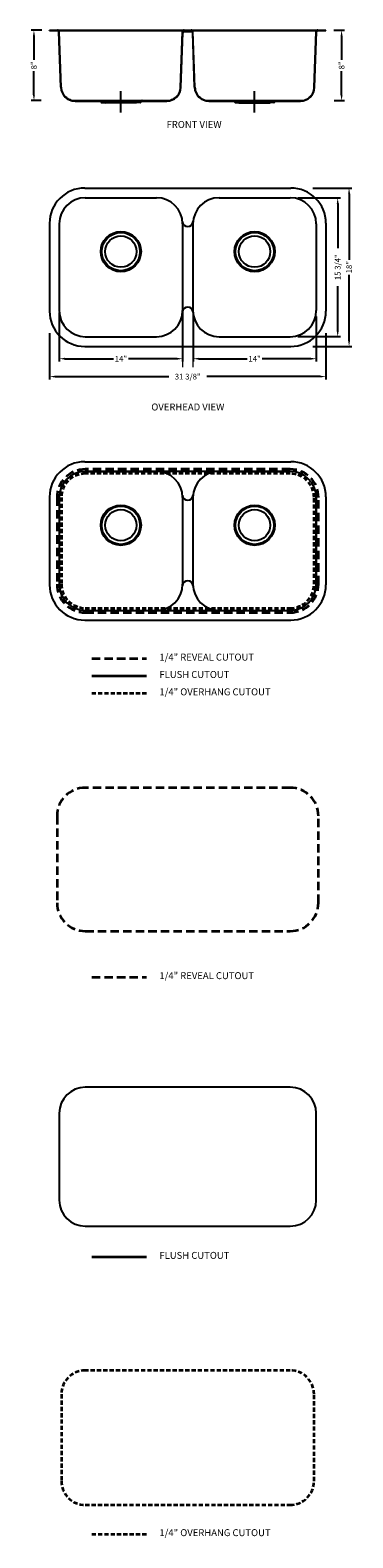
# Model space of a CAD drawing. Units: inches. Extents: x 400 to 437, y 23 to 193.
import ezdxf

# ---------------------------------------------------------------- set-up
doc = ezdxf.new("R2010")
doc.units = ezdxf.units.IN
doc.header["$MEASUREMENT"] = 0
doc.linetypes.add('CENTER2', pattern=[28.575, 19.05, -3.175, 3.175, -3.175])
doc.linetypes.add('HIDDEN2', pattern=[4.7625, 3.175, -1.5875])
doc.layers.add('中心线', color=1, linetype='CENTER2')
doc.layers.add('虚线', color=4, linetype='HIDDEN2')
doc.layers.add('截面层', color=6, linetype='Continuous', lineweight=50)
doc.layers.add('标注', color=80, linetype='Continuous', lineweight=5)
doc.dimstyles.new('副本Standard', dxfattribs={"dimtxt": 0.65, "dimasz": 0.65, "dimexe": 0.32, "dimexo": 0.88, "dimgap": 0.2, "dimtad": 0, "dimdec": 3, "dimlunit": 5, "dimtxsty": 'Standard', "dimcen": 0.09, "dimclrd": 256, "dimclre": 256, "dimclrt": 256, "dimadec": 1, "dimazin": 2, "dimtfac": 1, "dimtdec": 3, "dimtmove": 0, "dimatfit": 3, "dimfxl": 1, "dimfrac": 2, "dimtolj": 1, "dimtzin": 0, "dimarcsym": 0})

# ---------------------------------------------------------------- blocks, each defined once
blk = doc.blocks.new('*D123')
at = {"layer": 'Defpoints', "color": 0, "ltscale": 5}
for p in [(418.63, 161.86), (432.6, 161.86), (432.6, 156.19)]:
    blk.add_point(p, dxfattribs=at)
at = {"layer": '标注', "lineweight": -2, "ltscale": 5}
for p, q in [((418.63, 160.98), (418.63, 155.87)), ((432.6, 160.98), (432.6, 155.87)), ((419.28, 156.19), (424.76, 156.19)), ((431.95, 156.19), (426.46, 156.19))]:
    blk.add_line(p, q, dxfattribs=at)
at = {"layer": '标注', "ltscale": 5}
for points in [[(419.28, 156.3), (419.28, 156.08), (418.63, 156.19)], [(431.95, 156.3), (431.95, 156.08), (432.6, 156.19)]]:
    blk.add_solid(points, dxfattribs=at)
at = {"layer": '标注', "ltscale": 5, "insert": (425.61, 156.19), "char_height": 0.65, "attachment_point": 5}
blk.add_mtext('\\A1;14"', dxfattribs=at)
blk = doc.blocks.new('*D124')
at = {"layer": 'Defpoints', "color": 0, "ltscale": 5}
for p in [(403.47, 162.29), (417.44, 162.29), (417.44, 156.19)]:
    blk.add_point(p, dxfattribs=at)
at = {"layer": '标注', "lineweight": -2, "ltscale": 5}
for p, q in [((403.47, 161.41), (403.47, 155.87)), ((417.44, 161.41), (417.44, 155.87)), ((404.12, 156.19), (409.61, 156.19)), ((416.79, 156.19), (411.31, 156.19))]:
    blk.add_line(p, q, dxfattribs=at)
at = {"layer": '标注', "ltscale": 5}
for points in [[(404.12, 156.3), (404.12, 156.08), (403.47, 156.19)], [(416.79, 156.3), (416.79, 156.08), (417.44, 156.19)]]:
    blk.add_solid(points, dxfattribs=at)
at = {"layer": '标注', "ltscale": 5, "insert": (410.46, 156.19), "char_height": 0.65, "attachment_point": 5}
blk.add_mtext('\\A1;14"', dxfattribs=at)
blk = doc.blocks.new('*D119')
at = {"layer": 'Defpoints', "color": 0, "ltscale": 5}
for p in [(402.37, 159.96), (433.7, 159.96), (433.7, 154.16)]:
    blk.add_point(p, dxfattribs=at)
at = {"layer": '标注', "lineweight": -2, "ltscale": 5}
for p, q in [((402.37, 159.08), (402.37, 153.84)), ((433.7, 159.08), (433.7, 153.84)), ((403.02, 154.16), (415.88, 154.16)), ((433.05, 154.16), (420.18, 154.16))]:
    blk.add_line(p, q, dxfattribs=at)
at = {"layer": '标注', "ltscale": 5}
for points in [[(403.02, 154.27), (403.02, 154.06), (402.37, 154.16)], [(433.05, 154.27), (433.05, 154.06), (433.7, 154.16)]]:
    blk.add_solid(points, dxfattribs=at)
at = {"layer": '标注', "ltscale": 5, "insert": (418.03, 154.16), "char_height": 0.65, "attachment_point": 5}
blk.add_mtext('\\A1;31 3/8"', dxfattribs=at)
blk = doc.blocks.new('*D125')
at = {"layer": 'Defpoints', "color": 0, "ltscale": 5}
for p in [(429.65, 174.43), (435.03, 174.43), (429.65, 158.69)]:
    blk.add_point(p, dxfattribs=at)
at = {"layer": '标注', "lineweight": -2, "ltscale": 5}
for p, q in [((430.53, 174.43), (435.35, 174.43)), ((435.03, 173.78), (435.03, 168.71)), ((435.03, 159.34), (435.03, 164.41)), ((430.53, 158.69), (435.35, 158.69))]:
    blk.add_line(p, q, dxfattribs=at)
at = {"layer": '标注', "ltscale": 5}
for points in [[(434.92, 173.78), (435.14, 173.78), (435.03, 174.43)], [(434.92, 159.34), (435.14, 159.34), (435.03, 158.69)]]:
    blk.add_solid(points, dxfattribs=at)
at = {"layer": '标注', "ltscale": 5, "insert": (435.03, 166.56), "char_height": 0.65, "attachment_point": 5, "rotation": 90}
blk.add_mtext('\\A1;15 3/4"', dxfattribs=at)
blk = doc.blocks.new('*D120')
at = {"layer": 'Defpoints', "color": 0, "ltscale": 5}
for p in [(431.33, 175.54), (436.32, 175.54), (431.33, 157.58)]:
    blk.add_point(p, dxfattribs=at)
at = {"layer": '标注', "lineweight": -2, "ltscale": 5}
for p, q in [((432.21, 175.54), (436.64, 175.54)), ((436.32, 174.89), (436.32, 167.41)), ((436.32, 158.23), (436.32, 165.71)), ((432.21, 157.58), (436.64, 157.58))]:
    blk.add_line(p, q, dxfattribs=at)
at = {"layer": '标注', "ltscale": 5}
for points in [[(436.21, 174.89), (436.43, 174.89), (436.32, 175.54)], [(436.21, 158.23), (436.43, 158.23), (436.32, 157.58)]]:
    blk.add_solid(points, dxfattribs=at)
at = {"layer": '标注', "ltscale": 5, "insert": (436.32, 166.56), "char_height": 0.65, "attachment_point": 5, "rotation": 90}
blk.add_mtext('\\A1;18" ', dxfattribs=at)
blk = doc.blocks.new('*D121')
at = {"layer": 'Defpoints', "color": 0, "ltscale": 5}
for p in [(433.7, 193.43), (435.47, 193.43), (433.76, 185.44)]:
    blk.add_point(p, dxfattribs=at)
at = {"layer": '标注', "lineweight": -2, "ltscale": 5}
for p, q in [((434.58, 193.43), (435.79, 193.43)), ((435.47, 192.78), (435.47, 190.07)), ((435.47, 186.09), (435.47, 188.8)), ((434.64, 185.44), (435.79, 185.44))]:
    blk.add_line(p, q, dxfattribs=at)
at = {"layer": '标注', "ltscale": 5}
for points in [[(435.36, 192.78), (435.58, 192.78), (435.47, 193.43)], [(435.36, 186.09), (435.58, 186.09), (435.47, 185.44)]]:
    blk.add_solid(points, dxfattribs=at)
at = {"layer": '标注', "ltscale": 5, "insert": (435.47, 189.44), "char_height": 0.65, "attachment_point": 5, "rotation": 90}
blk.add_mtext('\\A1;8"', dxfattribs=at)
blk = doc.blocks.new('*D122')
at = {"layer": 'Defpoints', "color": 0, "ltscale": 5}
for p in [(400.6, 193.43), (402.37, 193.43), (402.31, 185.44)]:
    blk.add_point(p, dxfattribs=at)
at = {"layer": '标注', "lineweight": -2, "ltscale": 5}
for p, q in [((401.49, 193.43), (400.28, 193.43)), ((400.6, 192.78), (400.6, 190.07)), ((400.6, 186.09), (400.6, 188.8)), ((401.43, 185.44), (400.28, 185.44))]:
    blk.add_line(p, q, dxfattribs=at)
at = {"layer": '标注', "ltscale": 5}
for points in [[(400.49, 192.78), (400.71, 192.78), (400.6, 193.43)], [(400.49, 186.09), (400.71, 186.09), (400.6, 185.44)]]:
    blk.add_solid(points, dxfattribs=at)
at = {"layer": '标注', "ltscale": 5, "insert": (400.6, 189.44), "char_height": 0.65, "attachment_point": 5, "rotation": 90}
blk.add_mtext('\\A1;8"', dxfattribs=at)

msp = doc.modelspace()

# ---------------------------------------------------------------- linework, layer by layer
at = {"linetype": 'ByBlock', "lineweight": 25}
for p, q in [((402.3652, 193.4323), (403.2679, 193.4323)), ((402.3652, 193.3929), (402.3652, 193.4323)), ((402.3652, 193.3929), (403.2679, 193.3929)), ((403.2679, 193.3929), (432.7956, 193.3929)), ((403.3101, 193.4323), (417.6014, 193.4323)), ((403.6446, 186.9587), (403.4253, 193.241)), ((417.2614, 186.9587), (417.4767, 193.1228)), ((417.634, 193.2748), (418.4349, 193.2748)), ((417.6382, 193.4323), (418.4308, 193.4323)), ((418.4676, 193.4323), (432.7589, 193.4323)), ((418.8076, 186.9587), (418.5923, 193.1228)), ((432.4188, 186.9587), (432.6382, 193.241)), ((432.7956, 193.4323), (433.7037, 193.4323)), ((432.7956, 193.3929), (433.7037, 193.3929)), ((433.7037, 193.3929), (433.7037, 193.4323)), ((405.2578, 185.4008), (408.0609, 185.4008)), ((408.0609, 185.4008), (412.8506, 185.4008)), ((408.2131, 185.265), (408.0888, 185.3893)), ((408.2617, 185.2422), (408.6823, 185.204)), ((412.6499, 185.2422), (412.2292, 185.204)), ((412.6984, 185.265), (412.8227, 185.3893)), ((412.8506, 185.4008), (415.6482, 185.4008)), ((420.4208, 185.4008), (423.2184, 185.4008)), ((423.3706, 185.265), (423.2462, 185.3893)), ((423.4191, 185.2422), (423.8398, 185.204)), ((427.8073, 185.2422), (427.3866, 185.204)), ((427.8559, 185.265), (427.9802, 185.3893)), ((428.008, 185.4008), (430.8057, 185.4008)), ((406.3652, 175.5358), (429.7037, 175.5358)), ((406.4203, 174.4335), (414.4912, 174.4335)), ((421.5778, 174.4335), (429.6486, 174.4335)), ((402.3652, 171.5358), (402.3652, 161.5831)), ((403.4676, 171.4807), (403.4676, 161.6382)), ((417.4439, 171.4807), (417.4439, 161.6382)), ((418.625, 171.4807), (418.625, 161.6382)), ((432.6014, 171.4807), (432.6014, 161.6382)), ((433.7037, 171.5358), (433.7037, 161.5831)), ((406.3652, 157.5831), (429.7037, 157.5831)), ((406.4203, 158.6855), (414.4912, 158.6855)), ((421.5778, 158.6855), (429.6486, 158.6855)), ((406.3652, 144.5189), (429.7037, 144.5189)), ((406.4203, 143.4165), (414.4912, 143.4165)), ((421.5778, 143.4165), (429.6486, 143.4165)), ((402.3652, 140.5189), (402.3652, 130.5662)), ((403.4676, 140.4638), (403.4676, 130.6213)), ((417.4439, 140.4638), (417.4439, 130.6213)), ((418.625, 140.4638), (418.625, 130.6213)), ((432.6014, 140.4638), (432.6014, 130.6213)), ((433.7037, 140.5189), (433.7037, 130.5662)), ((406.3652, 126.5662), (429.7037, 126.5662)), ((406.4203, 127.6685), (414.4912, 127.6685)), ((421.5778, 127.6685), (429.6486, 127.6685))]:
    msp.add_line(p, q, dxfattribs=at)
at = {"color": 1}
for points in [[(432.6014, 130.6213), (432.6014, 140.4638, 0.41421356), (429.6486, 143.4165), (406.4203, 143.4165, 0.41421356), (403.4676, 140.4638), (403.4676, 130.6213, 0.41421356), (406.4203, 127.6685), (429.6486, 127.6685, 0.41421356)], [(432.6014, 60.8177), (432.6014, 70.6602, 0.41421356), (429.6486, 73.6129), (406.4203, 73.6129, 0.41421356), (403.4676, 70.6602), (403.4676, 60.8177, 0.41421356), (406.4203, 57.8649), (429.6486, 57.8649, 0.41421356)]]:
    msp.add_lwpolyline(points, format="xyb", close=True, dxfattribs=at)
at = {"linetype": 'ByBlock', "lineweight": 25}
for centre, radius in [((410.4558, 168.3311), 2.2835), ((410.4558, 168.3311), 2.1654), ((410.4558, 168.3311), 1.7716), ((425.6132, 168.3311), 2.2835), ((425.6132, 168.3311), 2.1654), ((425.6132, 168.3311), 1.7716), ((410.4558, 137.3142), 2.2835), ((410.4558, 137.3142), 2.1654), ((410.4558, 137.3142), 1.7716), ((425.6132, 137.3142), 2.2835), ((425.6132, 137.3142), 2.1654), ((425.6132, 137.3142), 1.7716)]:
    msp.add_circle(centre, radius, dxfattribs=at)
for centre, radius, start, end in [((403.2679, 193.2355), 0.1575, 2, 90), ((417.634, 193.1174), 0.1575, 90, 178), ((418.4349, 193.1174), 0.1575, 2, 90), ((432.7956, 193.2355), 0.1575, 90, 178), ((405.2578, 187.015), 1.6142, 182, 270), ((415.6482, 187.015), 1.6142, 270, 358), ((420.4208, 187.015), 1.6142, 182, 270), ((430.8057, 187.015), 1.6142, 270, 358), ((408.0609, 185.3615), 0.0394, 45, 90), ((408.2688, 185.3206), 0.0787, 225, 264.805571), ((412.6427, 185.3206), 0.0787, 275.194429, 315), ((412.8506, 185.3615), 0.0394, 90, 135), ((423.2184, 185.3615), 0.0394, 45, 90), ((423.4263, 185.3206), 0.0787, 225, 264.805571), ((427.8002, 185.3206), 0.0787, 275.194429, 315), ((428.008, 185.3615), 0.0394, 90, 135), ((406.3652, 171.5358), 4, 90, 180), ((406.4203, 171.4807), 2.9527, 90, 180), ((414.4912, 171.4807), 2.9527, 0, 90), ((421.5778, 171.4807), 2.9527, 90, 180), ((429.6486, 171.4807), 2.9527, 0, 90), ((429.7037, 171.5358), 4, 360, 90), ((418.0345, 171.7621), 0.5963, 183.273154, 356.726846), ((406.3652, 161.5831), 4, 180, 270), ((406.4203, 161.6382), 2.9527, 180, 270), ((414.4912, 161.6382), 2.9527, 270, 0), ((418.0345, 161.4356), 0.5963, 3.273154, 176.726846), ((421.5778, 161.6382), 2.9527, 180, 270), ((429.6486, 161.6382), 2.9527, 270, 0), ((429.7037, 161.5831), 4, 270, 0), ((406.3652, 140.5189), 4, 90, 180), ((429.7037, 140.5189), 4, 360, 90), ((406.4203, 140.4638), 2.9527, 90, 180), ((414.4912, 140.4638), 2.9527, 0, 90), ((421.5778, 140.4638), 2.9527, 90, 180), ((429.6486, 140.4638), 2.9527, 0, 90), ((418.0345, 140.7452), 0.5963, 183.273154, 356.726846), ((406.3652, 130.5662), 4, 180, 270), ((406.4203, 130.6213), 2.9527, 180, 270), ((414.4912, 130.6213), 2.9527, 270, 0), ((418.0345, 130.4186), 0.5963, 3.273154, 176.726846), ((421.5778, 130.6213), 2.9527, 180, 270), ((429.6486, 130.6213), 2.9527, 270, 0), ((429.7037, 130.5662), 4, 270, 0)]:
    msp.add_arc(centre, radius, start, end, dxfattribs=at)
at = {"layer": '中心线', "lineweight": -3, "ltscale": 50}
for p, q in [((410.4558, 184.0835), (410.4558, 186.5268)), ((425.6132, 184.0835), (425.6132, 186.5268))]:
    msp.add_line(p, q, dxfattribs=at)
at = {"layer": '截面层', "color": 1, "lineweight": 35, "ltscale": 0.2}
for p, q in [((407.1553, 120.2428), (413.3722, 120.2428)), ((407.1553, 54.3982), (413.3722, 54.3982))]:
    msp.add_line(p, q, dxfattribs=at)
at = {"layer": '标注', "color": 7, "lineweight": -3}
for p, q in [((412.2292, 185.204), (408.6823, 185.204)), ((423.2184, 185.4008), (428.008, 185.4008)), ((423.8398, 185.204), (427.3866, 185.204))]:
    msp.add_line(p, q, dxfattribs=at)
at = {"layer": '标注', "color": 3, "lineweight": 9}
msp.add_line((417.4439, 161.5648), (417.4439, 155.2257), dxfattribs=at)
at = {"layer": '标注', "ltscale": 5}
msp.add_line((418.625, 161.5648), (418.625, 155.2257), dxfattribs=at)
msp.add_arc((427.8002, 185.3206), 0.0394, 275.194429, 315, dxfattribs=at)
at = {"layer": '虚线', "ltscale": 5}
for p, q in [((403.684, 186.96), (403.4646, 193.2423)), ((417.222, 186.96), (417.4414, 193.2423)), ((417.4767, 193.1228), (417.4808, 193.241)), ((417.634, 193.3142), (418.4349, 193.3142)), ((417.6382, 193.3929), (418.4308, 193.3929)), ((418.5923, 193.1228), (418.5882, 193.241)), ((418.8469, 186.96), (418.6275, 193.2423)), ((432.3795, 186.96), (432.5989, 193.2423)), ((405.2578, 185.4402), (408.0609, 185.4402)), ((408.0609, 185.4402), (412.8506, 185.4402)), ((408.241, 185.2928), (408.1166, 185.4171)), ((408.2652, 185.2814), (408.6841, 185.2434)), ((412.2274, 185.2434), (408.6841, 185.2434)), ((408.6841, 185.204), (408.6841, 185.2434)), ((412.6463, 185.2814), (412.2274, 185.2434)), ((412.2274, 185.204), (412.2274, 185.2434)), ((412.6706, 185.2928), (412.7949, 185.4171)), ((412.8506, 185.4402), (415.6482, 185.4402)), ((420.4208, 185.4402), (423.2184, 185.4402)), ((423.2184, 185.4402), (428.008, 185.4402)), ((423.3984, 185.2928), (423.2741, 185.4171)), ((423.4227, 185.2814), (423.8416, 185.2434)), ((423.8416, 185.2434), (427.3849, 185.2434)), ((423.8416, 185.204), (423.8416, 185.2434)), ((427.8037, 185.2814), (427.3849, 185.2434)), ((427.3849, 185.204), (427.3849, 185.2434)), ((427.828, 185.2928), (427.9524, 185.4171)), ((428.008, 185.4402), (430.8057, 185.4402))]:
    msp.add_line(p, q, dxfattribs=at)
at = {"layer": '虚线', "color": 3, "lineweight": 35, "ltscale": 0.3}
for p, q in [((407.1553, 122.2113), (413.3722, 122.2113)), ((407.1553, 86.1057), (413.3722, 86.1057))]:
    msp.add_line(p, q, dxfattribs=at)
at = {"layer": '虚线', "color": 11, "lineweight": 35, "ltscale": 0.15}
for p, q in [((407.1553, 118.2743), (413.3722, 118.2743)), ((407.1553, 22.9677), (413.3722, 22.9677))]:
    msp.add_line(p, q, dxfattribs=at)
at = {"layer": '虚线', "color": 3, "lineweight": 35, "ltscale": 0.3}
for points in [[(432.8514, 130.6213), (432.8514, 140.4638, 0.41421356), (429.6486, 143.6665), (406.4203, 143.6665, 0.41421356), (403.2176, 140.4638), (403.2176, 130.6213, 0.41421356), (406.4203, 127.4185), (429.6486, 127.4185, 0.41421356)], [(432.8514, 94.5157), (432.8514, 104.3582, 0.41421356), (429.6486, 107.5609), (406.4203, 107.5609, 0.41421356), (403.2176, 104.3582), (403.2176, 94.5157, 0.41421356), (406.4203, 91.3129), (429.6486, 91.3129, 0.41421356)]]:
    msp.add_lwpolyline(points, format="xyb", close=True, dxfattribs=at)
at = {"layer": '虚线', "color": 11, "lineweight": 35, "ltscale": 0.15}
for points in [[(432.3514, 130.6213), (432.3514, 140.4638, 0.41421356), (429.6486, 143.1665), (406.4203, 143.1665, 0.41421356), (403.7176, 140.4638), (403.7176, 130.6213, 0.41421356), (406.4203, 127.9185), (429.6486, 127.9185, 0.41421356)], [(432.3514, 28.97), (432.3514, 38.8125, 0.41421356), (429.6486, 41.5152), (406.4203, 41.5152, 0.41421356), (403.7176, 38.8125), (403.7176, 28.97, 0.41421356), (406.4203, 26.2672), (429.6486, 26.2672, 0.41421356)]]:
    msp.add_lwpolyline(points, format="xyb", close=True, dxfattribs=at)
at = {"layer": '虚线', "ltscale": 5}
for centre, radius, start, end in [((403.2679, 193.2355), 0.1968, 2, 90), ((417.634, 193.1174), 0.1968, 90, 178), ((417.6382, 193.2355), 0.1968, 90, 178), ((417.6382, 193.2355), 0.1575, 90, 178), ((418.4308, 193.2355), 0.1968, 2, 90), ((418.4308, 193.2355), 0.1575, 2, 90), ((418.4349, 193.1174), 0.1968, 2, 90), ((432.7956, 193.2355), 0.1968, 90, 178), ((405.2578, 187.015), 1.5748, 182, 270), ((415.6482, 187.015), 1.5748, 270, 358), ((420.4208, 187.015), 1.5748, 182, 270), ((430.8057, 187.015), 1.5748, 270, 358), ((408.0609, 185.3615), 0.0787, 45, 90), ((408.2688, 185.3206), 0.0394, 225, 264.805571), ((412.6427, 185.3206), 0.0394, 275.194429, 315), ((412.8506, 185.3615), 0.0787, 90, 135), ((423.2184, 185.3615), 0.0787, 45, 90), ((423.4263, 185.3206), 0.0394, 225, 264.805571), ((428.008, 185.3615), 0.0787, 90, 135)]:
    msp.add_arc(centre, radius, start, end, dxfattribs=at)

# ---------------------------------------------------------------- texts
at = {"layer": '标注', "ltscale": 5, "char_height": 0.787402, "width": 15.155542, "attachment_point": 1}
for s, insert in [('{\\fArial|b0|i0|c0|p32;FRONT VIEW }', (415.6317, 183.1363)), ('{\\fArial|b0|i0|c0|p32;OVERHEAD VIEW}', (413.9033, 151.1108)), ('1/4" {\\fArial|b0|i0|c0|p32;REVEAL CUTOUT}', (414.8208, 122.7595)), ('{\\fArial|b0|i0|c0|p32;FLUSH CUTOUT}', (414.8208, 120.7909)), ('1/4" {\\fArial|b0|i0|c0|p32;OVERHANG CUTOUT}', (414.8208, 118.8224)), ('1/4" {\\fArial|b0|i0|c0|p32;REVEAL CUTOUT}', (414.8208, 86.6538)), ('{\\fArial|b0|i0|c0|p32;FLUSH CUTOUT}', (414.8208, 54.9464)), ('1/4" {\\fArial|b0|i0|c0|p32;OVERHANG CUTOUT}', (414.8208, 23.5159))]:
    msp.add_mtext(s, dxfattribs=dict(at, insert=insert))

# ---------------------------------------------------------------- dimensions: what is measured, and where the dimension line sits
at = {"layer": '标注', "ltscale": 5}
for base, p1, p2, picture, middle in [((400.5978, 193.4323), (402.3096, 185.4402), (402.3652, 193.4323), '*D122', (400.5978, 189.4363)), ((435.4711, 193.4323), (433.7593, 185.4402), (433.7037, 193.4323), '*D121', (435.4711, 189.4363)), ((435.0283, 174.4335), (429.6486, 158.6855), (429.6486, 174.4335), '*D125', (435.0283, 166.5595))]:
    dim = msp.add_linear_dim(base=base, p1=p1, p2=p2, angle=90, dimstyle='副本Standard', override={"dimpost": '"'}, dxfattribs=at)
    dim.commit()
    dim.dimension.update_dxf_attribs({"geometry": picture, "text_midpoint": middle, "dimtype": 160})
dim = msp.add_linear_dim(base=(436.3202, 175.5358), p1=(431.3283, 157.5831), p2=(431.3283, 175.5358), angle=90, text='<> ', dimstyle='副本Standard', override={"dimpost": '"'}, dxfattribs=at)
dim.commit()
dim.dimension.update_dxf_attribs({"geometry": '*D120', "text_midpoint": (436.3202, 166.5595), "dimtype": 160})
for base, p1, p2, picture, middle in [((417.4439, 156.1917), (403.4676, 162.2938), (417.4439, 162.2938), '*D124', (410.4558, 156.1917)), ((432.6014, 156.1917), (418.625, 161.8601), (432.6014, 161.8601), '*D123', (425.6132, 156.1917))]:
    dim = msp.add_linear_dim(base=base, p1=p1, p2=p2, dimstyle='副本Standard', override={"dimpost": '"'}, dxfattribs=at)
    dim.commit()
    dim.dimension.update_dxf_attribs({"geometry": picture, "text_midpoint": middle})
dim = msp.add_linear_dim(base=(433.70375, 154.16463), p1=(402.36523, 159.95853), p2=(433.70375, 159.95853), dimstyle='副本Standard', override={"dimpost": '"'}, dxfattribs=at)
dim.commit()
dim.dimension.update_dxf_attribs({"geometry": '*D119', "text_midpoint": (418.03449, 154.16463), "dimtype": 160})

doc.saveas('drawing.dxf')
